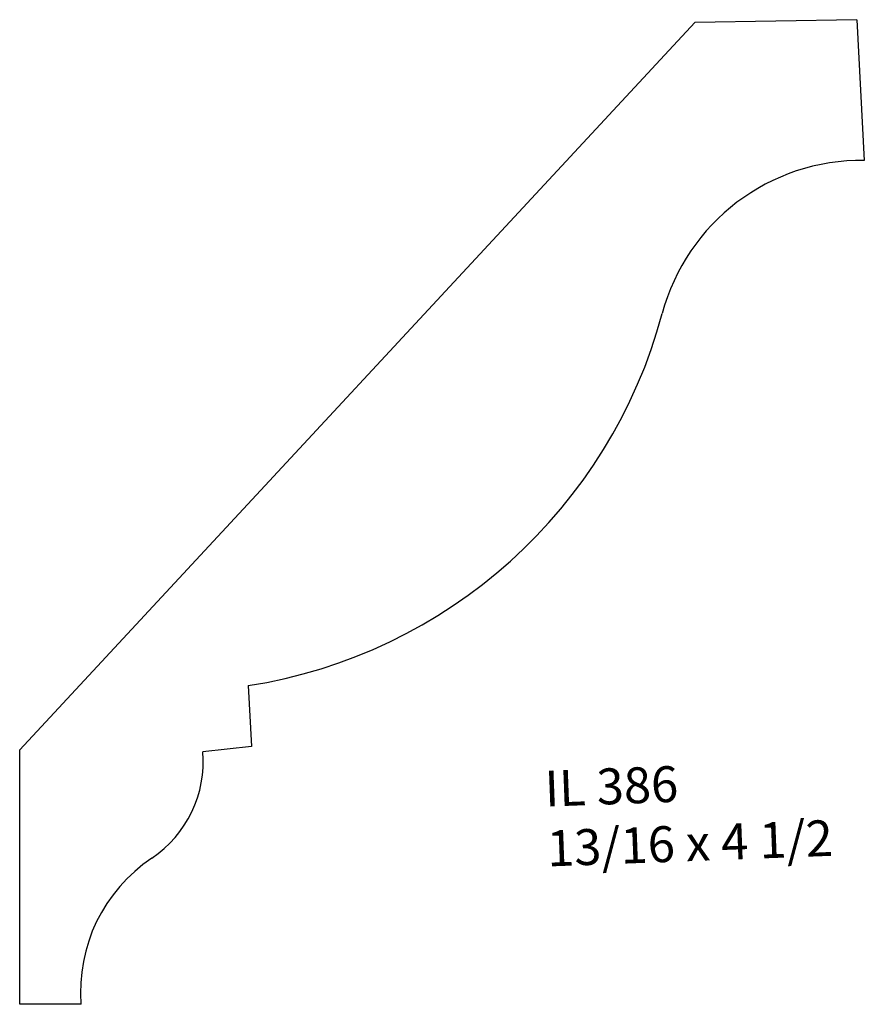
# Model space of a CAD drawing. Units: inches. Extents: x 18 to 54.9, y 15.3 to 46.3.
import ezdxf

# ---------------------------------------------------------------- set-up
doc = ezdxf.new("R2010")
doc.units = ezdxf.units.IN
doc.header["$MEASUREMENT"] = 0
doc.styles.add('Rom 1', font='dutch.ttf', dxfattribs={"height": 0.75})

msp = doc.modelspace()

# ---------------------------------------------------------------- linework, layer by layer
for p, q in [((54.8259, 31.4059), (54.2611, 31.3961)), ((54.8259, 31.4059), (54.8514, 30.916)), ((54.2611, 31.3961), (51.911, 28.8638)), ((54.2611, 31.3961), (54.261, 31.3961)), ((52.7064, 29.0873), (52.7176, 28.8748)), ((52.7176, 28.8748), (52.5487, 28.8571)), ((51.911, 27.9776), (51.911, 28.8638)), ((52.1244, 27.9776), (51.911, 27.9776))]:
    msp.add_line(p, q)
for centre, radius, start, end in [((54.8428, 30.1966), 0.7195, 89.3148, 165.0149), ((52.4325, 30.8417), 1.7757, 278.8749, 345.0149), ((52.1451, 28.8226), 0.405, 303.8616, 4.8846), ((52.683, 28.0211), 0.5603, 123.8617, 184.4535)]:
    msp.add_arc(centre, radius, start, end)

# ---------------------------------------------------------------- texts
at = {"linetype": 'Continuous', "insert": (53.7364, 28.7905), "char_height": 0.125, "width": 1.298983, "attachment_point": 1, "rotation": 2.1547, "style": 'Rom 1'}
msp.add_mtext('IL 386\\P13/16 x 4 1/2', dxfattribs=at)

doc.saveas('drawing.dxf')
